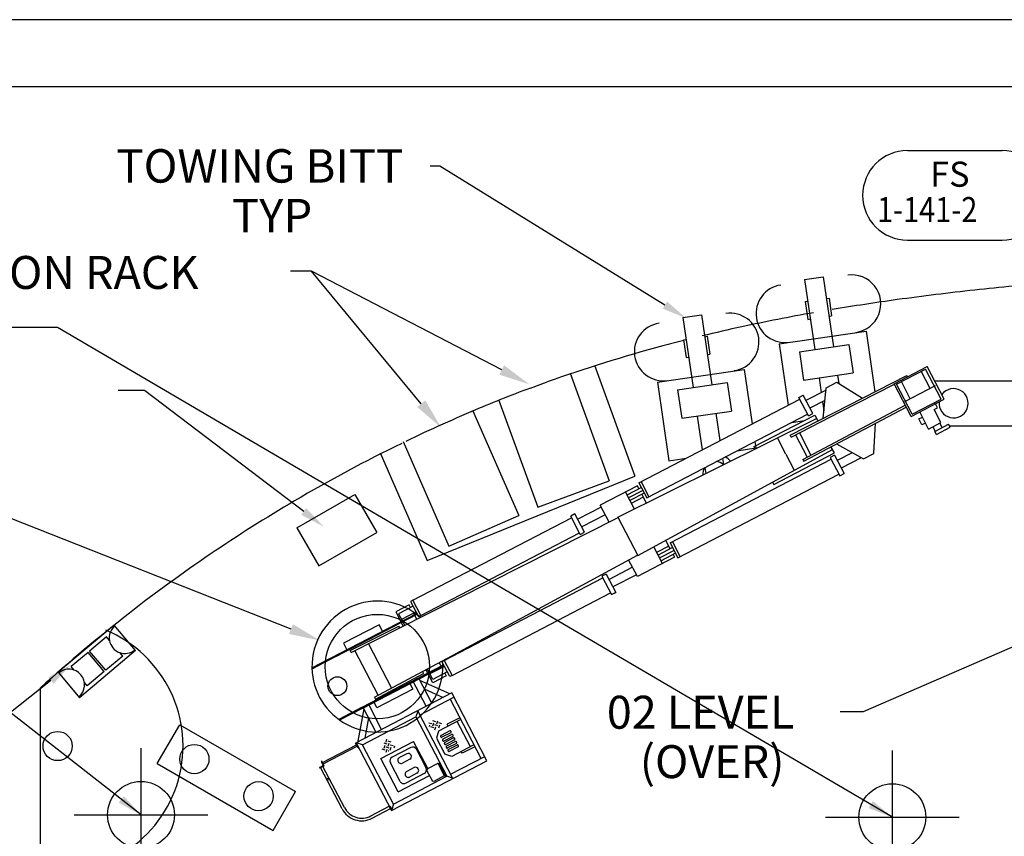
# Model space of a CAD drawing. Extents: x -38 to 47.1, y -16.3 to 13.8.
# Drawn here: x -18.9 to -15.3, y -8.3 to -5.2 of the extents above; entities that cross this region are included whole.
import ezdxf
from ezdxf.enums import TextEntityAlignment as Align

# ---------------------------------------------------------------- set-up
doc = ezdxf.new("R2010")
doc.units = 0
doc.header["$LTSCALE"] = 0.6
doc.header["$MEASUREMENT"] = 0
doc.header["$PDMODE"] = 34
doc.header["$PDSIZE"] = 0.25
doc.linetypes.add('MS', pattern=[0])
for name, color, linetype in [('BACKGROUND', 9, 'CONTINUOUS'), ('EQUIPMENT', 11, 'CONTINUOUS'), ('Survey', 5, 'CONTINUOUS'), ('TEXT', 3, 'MS')]:
    doc.layers.add(name, color=color, linetype=linetype)
doc.styles.add('ROMANS', font='ROMANS.shx', dxfattribs={"height": 0.15625})
doc.dimstyles.get("Standard").update_dxf_attribs({"dimtxt": 0.18, "dimasz": 0.18, "dimexe": 0.18, "dimexo": 0.0625, "dimgap": 0.09, "dimtad": 0, "dimtih": 1, "dimtoh": 1, "dimdec": 4, "dimzin": 0, "dimdsep": 46, "dimtxsty": 'Standard', "dimcen": 0.09, "dimadec": 0, "dimazin": 0, "dimtfac": 1, "dimtdec": 4, "dimtofl": 0, "dimtmove": 0, "dimatfit": 3, "dimfxl": 0, "dimtolj": 1, "dimtzin": 0, "dimarcsym": 0})

msp = doc.modelspace()

# ---------------------------------------------------------------- linework, layer by layer
at = {"layer": 'BACKGROUND'}
for p, q in [((-17.0385, -6.6243), (-16.9762, -6.6012)), ((-18.8708, -11.7137), (-18.8708, -7.7452))]:
    msp.add_line(p, q, dxfattribs=at)
for centre, radius, start, end in [((-14.0623, -18.114), 11.9289, 96.32659, 97.72864), ((-13.6271, -22.5281), 16.3642, 95.11492, 96.13803), ((-14.3717, -15.6019), 9.398, 97.91863, 99.41925), ((-14.6201, -13.9993), 7.7766, 100.06483, 102.0816), ((-14.8356, -12.8886), 6.6454, 102.26886, 103.57912), ((-15.0262, -12.1007), 5.835, 105.07525, 109.52329), ((-14.8356, -12.8886), 6.6454, 104.18537, 104.89515), ((-15.1735, -11.6288), 5.3407, 110.4393, 113.0041), ((-15.1735, -11.6288), 5.3407, 112.61, 115.881), ((-15.0591, -11.897), 5.6319, 115.9097, 120.5407), ((-14.9795, -12.0399), 5.7956, 120.50082, 127.88415), ((-14.9914, -12.0232), 5.775, 127.893, 132.20279)]:
    msp.add_arc(centre, radius, start, end, dxfattribs=at)
at = {"layer": 'EQUIPMENT'}
for p, q in [((-16.0129, -6.218), (-15.9433, -6.2078)), ((-16.0129, -6.218), (-15.9745, -6.4796)), ((-15.9433, -6.2078), (-15.9049, -6.4694)), ((-15.9313, -6.2891), (-15.9215, -6.2877)), ((-15.9215, -6.2877), (-15.9118, -6.3541)), ((-16.0107, -6.3007), (-16.0009, -6.2993)), ((-16.0107, -6.3007), (-16.001, -6.3672)), ((-16.4683, -6.3609), (-16.3987, -6.3507)), ((-16.4683, -6.3609), (-16.43, -6.6226)), ((-16.3987, -6.3507), (-16.3604, -6.6124)), ((-16.001, -6.3672), (-15.9912, -6.3657)), ((-15.9216, -6.3555), (-15.9118, -6.3541)), ((-16.4662, -6.4437), (-16.4564, -6.4423)), ((-16.4662, -6.4437), (-16.4565, -6.5101)), ((-16.3868, -6.4321), (-16.377, -6.4307)), ((-16.377, -6.4307), (-16.3673, -6.4971)), ((-16.1079, -6.4591), (-15.7831, -6.4115)), ((-15.7831, -6.4115), (-15.7498, -6.6384)), ((-16.1079, -6.4591), (-16.0743, -6.688)), ((-16.0325, -6.4881), (-15.8469, -6.4609)), ((-15.8469, -6.4609), (-15.8313, -6.5672)), ((-16.4565, -6.5101), (-16.4467, -6.5087)), ((-16.3771, -6.4985), (-16.3673, -6.4971)), ((-16.0325, -6.4881), (-16.0169, -6.5944)), ((-16.7992, -6.5382), (-16.648, -6.9536)), ((-16.5634, -6.602), (-16.2385, -6.5544)), ((-16.2385, -6.5544), (-16.2087, -6.7579)), ((-15.6781, -6.6079), (-15.5541, -6.5434)), ((-15.6687, -6.6091), (-15.5612, -6.5532)), ((-15.5026, -6.6659), (-15.5612, -6.5532)), ((-15.4905, -6.6657), (-15.5541, -6.5434)), ((-16.8902, -6.5681), (-16.7435, -6.9712)), ((-16.0665, -6.8006), (-15.6304, -6.5773)), ((-16.0169, -6.5944), (-15.8313, -6.5672)), ((-15.9589, -6.5859), (-15.9508, -6.6414)), ((-15.8893, -6.5757), (-15.8848, -6.607)), ((-15.628, -6.5819), (-15.6304, -6.5773)), ((-15.5438, -6.6256), (-15.5772, -6.5615)), ((-16.5634, -6.602), (-16.5203, -6.8959)), ((-16.488, -6.6311), (-16.3024, -6.6039)), ((-16.3024, -6.6039), (-16.2868, -6.7102)), ((-15.9438, -6.7379), (-15.9317, -6.6231)), ((-15.9317, -6.6231), (-15.8925, -6.6027)), ((-15.8925, -6.6027), (-15.7966, -6.6625)), ((-15.8794, -6.7136), (-15.6771, -6.61)), ((-15.6145, -6.7302), (-15.6781, -6.6079)), ((-15.6101, -6.7218), (-15.6687, -6.6091)), ((-15.6175, -6.664), (-15.6509, -6.5998)), ((-15.6379, -6.6746), (-15.5235, -6.615)), ((-15.5262, -6.597), (-15.0668, -6.597)), ((-16.6328, -6.9785), (-16.031, -6.6654)), ((-16.488, -6.6311), (-16.4724, -6.7374)), ((-16.0342, -6.6592), (-16.0182, -6.6509)), ((-15.9985, -6.7279), (-16.0342, -6.6592)), ((-15.9825, -6.7196), (-16.0182, -6.6509)), ((-15.9326, -6.6319), (-16.0078, -6.671)), ((-15.6145, -6.7302), (-15.4905, -6.6657)), ((-15.6101, -6.7218), (-15.5026, -6.6659)), ((-17.1579, -6.6669), (-17.0111, -7.07)), ((-16.0196, -6.8908), (-15.6363, -6.6883)), ((-16.016, -6.8977), (-15.6327, -6.6952)), ((-15.9367, -6.6702), (-15.993, -6.6995)), ((-15.9459, -6.675), (-15.9408, -6.7096)), ((-15.5286, -6.7048), (-15.516, -6.6982)), ((-15.516, -6.6982), (-15.5239, -6.683)), ((-17.255, -6.7068), (-17.0824, -7.1006)), ((-16.7117, -7.1067), (-15.9686, -6.7378)), ((-16.6036, -7.0347), (-16.0018, -6.7216)), ((-16.4724, -6.7374), (-16.2868, -6.7102)), ((-16.4144, -6.7289), (-16.3959, -6.8553)), ((-16.3448, -6.7187), (-16.3299, -6.8209)), ((-16.202, -6.843), (-15.9752, -6.725)), ((-16.0629, -6.8076), (-15.8794, -6.7136)), ((-15.9985, -6.7279), (-15.9825, -6.7196)), ((-15.9752, -6.725), (-15.9639, -6.7466)), ((-15.5855, -6.7393), (-15.5725, -6.7325)), ((-15.5739, -6.7617), (-15.5855, -6.7393)), ((-15.5492, -6.7774), (-15.5824, -6.7135)), ((-15.5032, -6.7535), (-15.5286, -6.7048)), ((-16.0609, -6.7524), (-16.0147, -6.7456)), ((-15.754, -6.869), (-15.748, -6.7561)), ((-15.5608, -6.755), (-15.5739, -6.7617)), ((-15.5492, -6.7774), (-15.5032, -6.7535)), ((-15.524, -6.7856), (-15.5327, -6.7688)), ((-15.5254, -6.7863), (-15.4743, -6.7597)), ((-15.5196, -6.7975), (-15.4684, -6.7709)), ((-15.498, -6.772), (-15.5067, -6.7553)), ((-15.4684, -6.7709), (-15.4743, -6.7597)), ((-15.4714, -6.7651), (-15.0668, -6.7651)), ((-16.0831, -6.8709), (-16.1146, -6.8103)), ((-16.0629, -6.8076), (-16.0665, -6.8006)), ((-16.0464, -6.7991), (-16.0032, -6.8821)), ((-16.0322, -6.7918), (-15.9892, -6.8746)), ((-15.5196, -6.7975), (-15.5254, -6.7863)), ((-17.5149, -6.8244), (-17.3438, -7.215)), ((-16.2649, -6.8585), (-16.1955, -6.8483)), ((-16.1976, -6.8514), (-16.202, -6.843)), ((-16.199, -6.8242), (-16.1955, -6.8483)), ((-15.9017, -6.8663), (-15.913, -6.8447)), ((-15.8942, -6.8334), (-15.7932, -6.8893)), ((-17.6008, -6.8669), (-17.4247, -7.269)), ((-16.6369, -7.2505), (-15.9083, -6.8537)), ((-16.5203, -6.8959), (-16.4559, -6.8865)), ((-16.1285, -6.9843), (-15.9017, -6.8663)), ((-16.0831, -6.8709), (-16.0515, -6.9316)), ((-15.9014, -6.8756), (-15.9174, -6.8839)), ((-15.9174, -6.8839), (-15.8816, -6.9525)), ((-15.9014, -6.8756), (-15.8656, -6.9442)), ((-15.8346, -6.8664), (-15.8909, -6.8957)), ((-15.8009, -6.8851), (-15.8761, -6.9241)), ((-15.7932, -6.8893), (-15.754, -6.869)), ((-16.5159, -7.2032), (-15.9141, -6.8902)), ((-16.3862, -6.9216), (-16.383, -6.9435)), ((-16.3201, -6.8872), (-16.3167, -6.9106)), ((-16.0196, -6.8908), (-16.016, -6.8977)), ((-17.4247, -7.269), (-16.648, -6.9536)), ((-16.4867, -7.2594), (-15.8848, -6.9463)), ((-15.8816, -6.9525), (-15.8656, -6.9442)), ((-17.0111, -7.07), (-16.7435, -6.9712)), ((-16.6382, -6.9905), (-16.7772, -7.0628)), ((-16.6236, -6.9962), (-16.6779, -7.0244)), ((-16.6328, -7.0009), (-16.6382, -6.9905)), ((-16.6328, -6.9785), (-16.6036, -7.0347)), ((-16.595, -7.0302), (-16.6242, -6.974)), ((-16.1328, -6.976), (-16.1285, -6.9843)), ((-17.9117, -7.1473), (-17.6951, -7.0222)), ((-17.6951, -7.0222), (-17.613, -7.1644)), ((-16.6833, -7.014), (-16.6509, -7.0762)), ((-16.6705, -7.0338), (-16.6189, -7.0069)), ((-16.6128, -7.017), (-16.667, -7.0452)), ((-16.6166, -7.0322), (-16.6616, -7.0556)), ((-16.622, -7.0218), (-16.6055, -7.0533)), ((-16.7737, -7.0694), (-16.8615, -7.1151)), ((-16.7446, -7.1255), (-16.7772, -7.0628)), ((-17.3438, -7.215), (-17.0824, -7.1006)), ((-16.8719, -7.095), (-16.8879, -7.1033)), ((-16.8523, -7.172), (-16.8879, -7.1033)), ((-16.8363, -7.1637), (-16.8719, -7.095)), ((-16.7589, -7.0979), (-16.8467, -7.1436)), ((-16.7117, -7.1067), (-16.6369, -7.2505)), ((-17.4779, -7.4181), (-16.8847, -7.1095)), ((-17.4281, -7.4716), (-16.7108, -7.1084)), ((-17.9117, -7.1473), (-17.8297, -7.2894)), ((-17.8297, -7.2894), (-17.613, -7.1644)), ((-17.4487, -7.4743), (-16.8555, -7.1657)), ((-16.8521, -7.1719), (-16.8362, -7.1636)), ((-16.5447, -7.2803), (-16.577, -7.2183)), ((-16.5213, -7.2153), (-16.5664, -7.2387)), ((-16.5159, -7.2257), (-16.5323, -7.1942)), ((-16.5159, -7.2032), (-16.4867, -7.2594)), ((-16.5073, -7.1988), (-16.4781, -7.2549)), ((-17.3326, -7.6253), (-16.6378, -7.2487)), ((-16.5067, -7.2209), (-16.561, -7.2491)), ((-16.5536, -7.2585), (-16.502, -7.2317)), ((-16.4959, -7.2417), (-16.5501, -7.2699)), ((-16.5051, -7.2465), (-16.4996, -7.2569)), ((-16.6386, -7.3292), (-16.6711, -7.2668)), ((-16.4996, -7.2569), (-16.6386, -7.3292)), ((-16.7551, -7.3197), (-16.7711, -7.328)), ((-16.7711, -7.328), (-16.7353, -7.3966)), ((-16.7551, -7.3197), (-16.7193, -7.3883)), ((-16.6569, -7.2941), (-16.7446, -7.3398)), ((-16.6421, -7.3226), (-16.7298, -7.3682)), ((-17.3611, -7.6428), (-16.7678, -7.3343)), ((-17.3318, -7.699), (-16.7386, -7.3904)), ((-16.7353, -7.3966), (-16.7193, -7.3883)), ((-16.7353, -7.3966), (-16.7256, -7.3915)), ((-16.7193, -7.3883), (-16.7256, -7.3915)), ((-17.4919, -7.4346), (-17.5422, -7.4608)), ((-17.4865, -7.445), (-17.4919, -7.4346)), ((-17.4779, -7.4181), (-17.4865, -7.4226)), ((-17.4865, -7.4226), (-17.4573, -7.4788)), ((-17.4487, -7.4743), (-17.4779, -7.4181)), ((-17.8558, -7.671), (-17.4635, -7.4669)), ((-17.766, -7.6286), (-17.4617, -7.4704)), ((-17.7089, -7.6128), (-17.4281, -7.4716)), ((-17.7089, -7.6128), (-17.4281, -7.4716)), ((-17.5422, -7.4608), (-17.5141, -7.5148)), ((-17.4773, -7.4403), (-17.5316, -7.4685)), ((-17.5316, -7.4685), (-17.5088, -7.5122)), ((-17.4665, -7.4611), (-17.5208, -7.4893)), ((-17.4757, -7.4658), (-17.4703, -7.4762)), ((-17.4703, -7.4762), (-17.4634, -7.4894)), ((-17.4573, -7.4788), (-17.4487, -7.4743)), ((-18.5955, -7.5106), (-18.805, -7.6865)), ((-18.5151, -7.6063), (-18.5955, -7.5106)), ((-17.6042, -7.5092), (-17.7381, -7.5789)), ((-17.5916, -7.5335), (-17.6042, -7.5092)), ((-17.7124, -7.6058), (-17.5308, -7.5145)), ((-17.5273, -7.5215), (-17.5308, -7.5145)), ((-18.624, -7.5549), (-18.6872, -7.608)), ((-18.6132, -7.5678), (-18.624, -7.5549)), ((-17.7381, -7.5789), (-17.7254, -7.6031)), ((-17.6445, -7.5804), (-17.558, -7.7466)), ((-18.6932, -7.613), (-18.7564, -7.6661)), ((-18.5151, -7.6063), (-18.7246, -7.7823)), ((-18.6329, -7.6848), (-18.6932, -7.613)), ((-18.6269, -7.6798), (-18.6872, -7.608)), ((-18.5637, -7.6267), (-18.5745, -7.6138)), ((-17.7089, -7.6128), (-17.7124, -7.6058)), ((-17.6078, -7.7733), (-17.6949, -7.6057)), ((-18.5637, -7.6267), (-18.6269, -7.6798)), ((-17.766, -7.6286), (-17.8557, -7.6753)), ((-17.6677, -7.8176), (-17.3634, -7.6593)), ((-17.6215, -7.7807), (-17.3326, -7.6253)), ((-17.6215, -7.7807), (-17.3326, -7.6253)), ((-17.375, -7.6594), (-17.3796, -7.6506)), ((-17.3696, -7.6698), (-17.375, -7.6594)), ((-17.3697, -7.6473), (-17.3611, -7.6428)), ((-17.3404, -7.7035), (-17.3697, -7.6473)), ((-17.3611, -7.6428), (-17.3318, -7.699)), ((-18.805, -7.6865), (-18.7246, -7.7823)), ((-18.7456, -7.679), (-18.7564, -7.6661)), ((-18.6329, -7.6848), (-18.6961, -7.7379)), ((-17.6659, -7.8211), (-17.3616, -7.6628)), ((-17.6178, -7.7876), (-17.4388, -7.6913)), ((-17.4425, -7.6844), (-17.4388, -7.6913)), ((-17.4036, -7.7271), (-17.4295, -7.6774)), ((-17.4039, -7.714), (-17.4244, -7.6746)), ((-17.3604, -7.665), (-17.4147, -7.6932)), ((-17.3496, -7.6858), (-17.4039, -7.714)), ((-17.3588, -7.6906), (-17.3534, -7.701)), ((-18.6961, -7.7379), (-18.7069, -7.725)), ((-17.4897, -7.7294), (-17.4788, -7.7502)), ((-17.4283, -7.8144), (-17.478, -7.7189)), ((-17.4572, -7.7081), (-17.4075, -7.8036)), ((-17.4531, -7.7161), (-17.3409, -7.7668)), ((-17.3534, -7.701), (-17.4036, -7.7271)), ((-17.3318, -7.699), (-17.3404, -7.7035)), ((-17.3329, -7.7647), (-17.69, -7.9505)), ((-17.4788, -7.7502), (-17.6127, -7.8198)), ((-17.4356, -7.7497), (-17.3652, -7.7816)), ((-17.342, -7.7695), (-17.3409, -7.7668)), ((-17.2012, -8.0178), (-17.3329, -7.7647)), ((-17.595, -7.9011), (-17.6446, -7.8056)), ((-17.6127, -7.8198), (-17.6235, -7.799)), ((-17.6215, -7.7807), (-17.6178, -7.7876)), ((-17.453, -7.8471), (-17.3247, -7.7804)), ((-17.2227, -8.0103), (-17.3391, -7.7867)), ((-17.6677, -7.8176), (-17.7557, -7.8634)), ((-17.6659, -7.8211), (-17.7522, -7.8659)), ((-17.6613, -7.8244), (-17.6842, -7.9454)), ((-17.6158, -7.9119), (-17.6654, -7.8164)), ((-17.4602, -7.8332), (-17.4668, -7.8543)), ((-17.4602, -7.8332), (-17.3303, -8.0828)), ((-17.6662, -7.958), (-17.4668, -7.8543)), ((-17.6438, -7.858), (-17.6582, -7.934)), ((-17.4668, -7.8543), (-17.3514, -8.0762)), ((-17.4074, -7.8806), (-17.4186, -7.8771)), ((-17.3927, -7.873), (-17.4039, -7.8694)), ((-17.4036, -7.888), (-17.4, -7.8768)), ((-17.3889, -7.8803), (-17.3853, -7.8691)), ((-17.2993, -7.8644), (-17.3818, -7.9072)), ((-17.3703, -7.88), (-17.3815, -7.8765)), ((-17.3029, -7.8574), (-17.3497, -7.8818)), ((-17.2632, -7.9656), (-17.3123, -7.8711)), ((-18.4341, -8.0289), (-18.3501, -7.8833)), ((-18.3501, -7.8833), (-17.9169, -8.1335)), ((-17.4166, -7.8903), (-17.4147, -7.8844)), ((-17.3997, -7.8953), (-17.4109, -7.8918)), ((-17.385, -7.8877), (-17.3962, -7.8841)), ((-17.3959, -7.9027), (-17.3924, -7.8915)), ((-17.3818, -7.9072), (-17.39, -7.9334)), ((-17.3812, -7.895), (-17.3777, -7.8838)), ((-17.3401, -7.9064), (-17.373, -7.9235)), ((-17.3365, -7.9133), (-17.3694, -7.9304)), ((-17.3461, -7.8887), (-17.3497, -7.8818)), ((-17.6923, -7.9523), (-17.6897, -7.951)), ((-17.6833, -7.9696), (-17.6923, -7.9523)), ((-17.69, -7.9505), (-17.5583, -8.2036)), ((-17.6662, -7.958), (-17.6873, -7.9513)), ((-17.6813, -7.946), (-17.6842, -7.9454)), ((-17.5977, -8.0091), (-17.4755, -7.9455)), ((-17.5747, -7.9558), (-17.5859, -7.9523)), ((-17.5786, -7.9485), (-17.575, -7.9373)), ((-17.56, -7.9482), (-17.5712, -7.9446)), ((-17.5709, -7.9632), (-17.5674, -7.952)), ((-17.4224, -8.0477), (-17.4755, -7.9455)), ((-17.39, -7.9334), (-17.3588, -7.9935)), ((-17.3329, -7.9203), (-17.3658, -7.9374)), ((-17.3293, -7.9272), (-17.3622, -7.9443)), ((-17.3257, -7.933), (-17.359, -7.9503)), ((-17.3225, -7.9402), (-17.3554, -7.9573)), ((-17.3193, -7.9463), (-17.3522, -7.9634)), ((-17.3153, -7.953), (-17.3486, -7.9703)), ((-17.8166, -8.0247), (-17.6892, -7.9584)), ((-17.8139, -8.0299), (-17.6865, -7.9636)), ((-17.6833, -7.9696), (-17.6807, -7.9683)), ((-17.5508, -8.1799), (-17.6662, -7.958)), ((-17.5818, -7.9782), (-17.593, -7.9746)), ((-17.5856, -7.9708), (-17.5821, -7.9596)), ((-17.5671, -7.9705), (-17.5783, -7.967)), ((-17.578, -7.9855), (-17.5744, -7.9744)), ((-17.5682, -7.9825), (-17.5706, -7.9817)), ((-17.5524, -7.9629), (-17.5636, -7.9593)), ((-17.5633, -7.9779), (-17.5597, -7.9667)), ((-17.4861, -7.9687), (-17.5555, -8.0048)), ((-17.5486, -7.9702), (-17.5461, -7.9623)), ((-17.5006, -7.9917), (-17.5284, -8.0061)), ((-17.429, -8.0447), (-17.4651, -7.9754)), ((-17.3126, -7.9593), (-17.3455, -7.9764)), ((-17.309, -7.9662), (-17.3419, -7.9833)), ((-17.2502, -7.9588), (-17.3326, -8.0017)), ((-17.2934, -7.9901), (-17.297, -7.9832)), ((-17.2465, -7.9658), (-17.2934, -7.9901)), ((-17.8138, -8.0342), (-17.8199, -8.0226)), ((-17.8103, -8.0368), (-17.8193, -8.0195)), ((-17.5327, -8.1339), (-17.5977, -8.0091)), ((-17.5261, -8.0952), (-17.5621, -8.0259)), ((-17.5583, -8.2036), (-17.2012, -8.0178)), ((-17.4898, -8.0125), (-17.5175, -8.0269)), ((-17.385, -8.0282), (-17.4239, -8.0484)), ((-17.3854, -8.0273), (-17.3819, -8.0255)), ((-17.3854, -8.0273), (-17.3602, -8.0759)), ((-17.3819, -8.0255), (-17.3567, -8.0741)), ((-17.3326, -8.0017), (-17.3588, -7.9935)), ((-17.3375, -8.0689), (-17.2093, -8.0022)), ((-18.4341, -8.0289), (-18.0009, -8.279)), ((-17.8103, -8.0368), (-17.8276, -8.0458)), ((-17.8147, -8.0369), (-17.8263, -8.0429)), ((-17.7432, -8.1978), (-17.8234, -8.0436)), ((-17.7342, -8.1934), (-17.8145, -8.039)), ((-17.4736, -8.0437), (-17.5013, -8.0581)), ((-17.4628, -8.0645), (-17.4905, -8.0789)), ((-17.4239, -8.0484), (-17.4269, -8.0534)), ((-17.4269, -8.0534), (-17.4054, -8.0948)), ((-17.5508, -8.1799), (-17.3514, -8.0762)), ((-17.5327, -8.1339), (-17.4165, -8.0734)), ((-17.4356, -8.0658), (-17.505, -8.1019)), ((-17.3995, -8.0952), (-17.4054, -8.0948)), ((-17.3606, -8.075), (-17.3995, -8.0952)), ((-17.3567, -8.0741), (-17.3602, -8.0759)), ((-17.3303, -8.0828), (-17.3514, -8.0762)), ((-18.0009, -8.279), (-17.9169, -8.1335)), ((-17.6357, -8.2244), (-17.5663, -8.1883)), ((-17.6309, -8.2333), (-17.5616, -8.1972)), ((-17.5592, -8.2019), (-17.5664, -8.188)), ((-17.5647, -8.1871), (-17.5575, -8.201)), ((-17.5508, -8.1799), (-17.5575, -8.201))]:
    msp.add_line(p, q, dxfattribs=at)
for centre, radius in [((-17.6111, -7.6659), 0.1954), ((-17.7606, -7.7392), 0.0352), ((-18.8069, -7.963), 0.0547), ((-18.2956, -8.0118), 0.0547), ((-18.0553, -8.1505), 0.0547), ((-17.7951, -8.0872), 0.00407)]:
    msp.add_circle(centre, radius, dxfattribs=at)
for centre, radius, start, end in [((-15.8361, -6.3091), 0.108, 278.3347, 98.3348), ((-16.0865, -6.3458), 0.108, 98.3348, 278.3347), ((-16.2916, -6.4521), 0.108, 278.335, 98.335), ((-16.5419, -6.4887), 0.108, 98.335, 278.335), ((-15.4557, -6.6811), 0.0547, 174.5677, 143.2687), ((-16.3471, -6.9458), 0.0743, 40.4866, 59.6728), ((-16.3471, -6.9458), 0.0469, 149.9804, 183.7403), ((-16.3471, -6.9458), 0.0469, 49.0647, 84.9897), ((-17.6111, -7.6659), 0.2447, 48.617, 181.178), ((-18.8069, -7.963), 0.469, 261.373, 67.4273), ((-18.5553, -7.5584), 0.0586, 130.0201, 310.0201), ((-17.6111, -7.6659), 0.2447, 181.178, 5.142), ((-18.7648, -7.7344), 0.0586, 310.0201, 130.0201), ((-17.3387, -7.909), 0.00292, 91.8282, 117.483), ((-17.3387, -7.9095), 0.00345, 68.258, 91.8282), ((-17.3389, -7.91), 0.00392, 47.1409, 68.258), ((-17.3378, -7.9107), 0.00292, 297.4829, 323.1377), ((-17.3393, -7.9104), 0.00452, 27.483, 47.1409), ((-17.3382, -7.9104), 0.00345, 323.1377, 346.708), ((-17.3393, -7.9104), 0.00452, 7.825, 27.483), ((-17.3387, -7.9103), 0.00392, 346.708, 7.825), ((-17.3707, -7.9265), 0.00392, 166.708, 187.825), ((-17.3712, -7.9264), 0.00345, 143.1377, 166.708), ((-17.3702, -7.9265), 0.00452, 187.825, 207.483), ((-17.3702, -7.9265), 0.00452, 207.483, 227.1409), ((-17.3716, -7.9261), 0.00292, 117.483, 143.1377), ((-17.3706, -7.9269), 0.00392, 227.1409, 248.258), ((-17.3707, -7.9273), 0.00345, 248.258, 271.8282), ((-17.3707, -7.9279), 0.00292, 271.8282, 297.483), ((-17.3635, -7.9404), 0.00392, 166.708, 187.825), ((-17.3629, -7.9403), 0.00452, 187.825, 207.483), ((-17.364, -7.9403), 0.00345, 143.1377, 166.708), ((-17.3629, -7.9403), 0.00452, 207.483, 227.1409), ((-17.3644, -7.94), 0.00292, 117.483, 143.1377), ((-17.3633, -7.9408), 0.00392, 227.1409, 248.258), ((-17.3635, -7.9412), 0.00345, 248.258, 271.8282), ((-17.3635, -7.9417), 0.00292, 271.8282, 297.483), ((-17.3568, -7.9534), 0.00392, 166.708, 187.825), ((-17.3562, -7.9533), 0.00452, 187.825, 207.483), ((-17.3572, -7.9533), 0.00345, 143.1377, 166.708), ((-17.3576, -7.953), 0.00292, 117.483, 143.1377), ((-17.3315, -7.9229), 0.00292, 91.8282, 117.483), ((-17.3315, -7.9234), 0.00345, 68.258, 91.8282), ((-17.3317, -7.9238), 0.00392, 47.1409, 68.258), ((-17.3306, -7.9246), 0.00292, 297.4829, 323.1377), ((-17.3321, -7.9243), 0.00452, 27.483, 47.1409), ((-17.331, -7.9243), 0.00345, 323.1377, 346.708), ((-17.3321, -7.9243), 0.00452, 7.825, 27.483), ((-17.3315, -7.9242), 0.00392, 346.708, 7.825), ((-17.3248, -7.9359), 0.00292, 91.8282, 117.483), ((-17.3247, -7.9364), 0.00345, 68.258, 91.8282), ((-17.3249, -7.9368), 0.00392, 47.1409, 68.258), ((-17.3238, -7.9376), 0.00292, 297.4829, 323.1377), ((-17.3253, -7.9373), 0.00452, 27.483, 47.1409), ((-17.3243, -7.9373), 0.00345, 323.1377, 346.708), ((-17.3253, -7.9373), 0.00452, 7.825, 27.483), ((-17.3247, -7.9372), 0.00392, 346.708, 7.825), ((-17.318, -7.9489), 0.00292, 91.8282, 117.483), ((-17.318, -7.9494), 0.00345, 68.258, 91.8282), ((-17.3182, -7.9498), 0.00392, 47.1409, 68.258), ((-17.3171, -7.9506), 0.00292, 297.4829, 323.1377), ((-17.3186, -7.9503), 0.00452, 27.483, 47.1409), ((-17.3175, -7.9503), 0.00345, 323.1377, 346.708), ((-17.3186, -7.9503), 0.00452, 7.825, 27.483), ((-17.318, -7.9502), 0.00392, 346.708, 7.825), ((-17.4952, -8.0021), 0.0117, 297.483, 117.483), ((-17.4789, -7.9826), 0.0156, 27.483, 117.483), ((-17.3562, -7.9533), 0.00452, 207.483, 227.1409), ((-17.3566, -7.9538), 0.00392, 227.1409, 248.258), ((-17.3568, -7.9542), 0.00345, 248.258, 271.8282), ((-17.3567, -7.9547), 0.00292, 271.8282, 297.483), ((-17.35, -7.9664), 0.00392, 166.708, 187.825), ((-17.3494, -7.9663), 0.00452, 187.825, 207.483), ((-17.3505, -7.9663), 0.00345, 143.1377, 166.708), ((-17.3494, -7.9663), 0.00452, 207.483, 227.1409), ((-17.3509, -7.966), 0.00292, 117.483, 143.1377), ((-17.3498, -7.9668), 0.00392, 227.1409, 248.258), ((-17.35, -7.9672), 0.00345, 248.258, 271.8282), ((-17.35, -7.9677), 0.00292, 271.8282, 297.483), ((-17.3432, -7.9794), 0.00392, 166.708, 187.825), ((-17.3437, -7.9793), 0.00345, 143.1377, 166.708), ((-17.3426, -7.9793), 0.00452, 187.825, 207.483), ((-17.3426, -7.9793), 0.00452, 207.483, 227.1409), ((-17.3441, -7.979), 0.00292, 117.483, 143.1377), ((-17.3431, -7.9798), 0.00392, 227.1409, 248.258), ((-17.3432, -7.9802), 0.00345, 248.258, 271.8282), ((-17.3432, -7.9807), 0.00292, 271.8282, 297.483), ((-17.3112, -7.9619), 0.00292, 91.8282, 117.483), ((-17.3112, -7.9624), 0.00345, 68.258, 91.8282), ((-17.3114, -7.9628), 0.00392, 47.1409, 68.258), ((-17.3103, -7.9636), 0.00292, 297.4829, 323.1377), ((-17.3118, -7.9633), 0.00452, 27.483, 47.1409), ((-17.3107, -7.9633), 0.00345, 323.1377, 346.708), ((-17.3118, -7.9633), 0.00452, 7.825, 27.483), ((-17.3112, -7.9632), 0.00392, 346.708, 7.825), ((-17.8181, -8.0211), 0.00208, 145.7836, 169.9134), ((-17.8176, -8.0212), 0.0026, 169.9134, 189.8092), ((-17.8169, -8.0211), 0.00329, 189.8092, 207.483), ((-17.8186, -8.0208), 0.00152, 117.483, 145.7836), ((-17.5483, -8.0186), 0.0156, 117.483, 207.483), ((-17.523, -8.0165), 0.0117, 117.4829, 297.483), ((-17.8257, -8.0451), 0.00208, 155.0525, 179.1823), ((-17.8263, -8.0451), 0.00152, 179.1823, 207.483), ((-17.8252, -8.0453), 0.0026, 135.1567, 155.0525), ((-17.8248, -8.0458), 0.00329, 117.483, 135.1567), ((-17.8156, -8.0351), 0.00195, 297.483, 27.483), ((-17.4959, -8.0685), 0.0117, 117.483, 297.483), ((-17.4682, -8.0541), 0.0117, 297.483, 117.483), ((-17.4428, -8.0519), 0.0156, 297.483, 27.483), ((-17.5122, -8.088), 0.0156, 207.483, 297.483), ((-17.6693, -8.1594), 0.0833, 207.483, 297.483), ((-17.6694, -8.1597), 0.073, 207.483, 297.483)]:
    msp.add_arc(centre, radius, start, end, dxfattribs=at)
at = {"layer": 'Survey'}
for p in [(-18.4951, -8.2205), (-15.6847, -8.2294)]:
    msp.add_point(p, dxfattribs=at)
at = {"layer": 'TEXT'}
for p, q in [((31.554, -5.2465), (-28.446, -5.2465)), ((-28.446, -5.4965), (31.554, -5.4965)), ((-15.6281, -5.7357), (-15.2739, -5.7357)), ((-17.3768, -5.7937), (-17.4132, -5.7937)), ((-16.5354, -6.3138), (-17.3768, -5.7937)), ((-15.6281, -6.0711), (-15.2739, -6.0711)), ((-17.8576, -6.1873), (-17.9358, -6.1873)), ((-17.4467, -6.6827), (-17.8576, -6.1873)), ((-17.146, -6.5566), (-17.8576, -6.1873)), ((-18.4818, -6.6335), (-18.5801, -6.6335)), ((-17.8865, -7.0858), (-18.4818, -6.6335)), ((-17.9339, -7.5257), (-19.2645, -7.0002)), ((-15.1417, -7.5519), (-15.7941, -7.8346)), ((-18.8319, -7.7176), (-19.9341, -8.5922)), ((-15.7941, -7.8346), (-15.8801, -7.8346))]:
    msp.add_line(p, q, dxfattribs=at)
for centre, start, end in [((-15.6281, -5.9034), 90, 270), ((-15.2739, -5.9034), 270, 90)]:
    msp.add_arc(centre, 0.1677, start, end, dxfattribs=at)
for points in [[(-16.5272, -6.3005), (-16.5436, -6.3271), (-16.4557, -6.3631)], [(-17.137, -6.5393), (-17.155, -6.574), (-17.0419, -6.6106)], [(-17.4317, -6.6702), (-17.4617, -6.6952), (-17.3718, -6.7729)], [(-17.8771, -7.0733), (-17.896, -7.0982), (-17.8119, -7.1425)], [(-17.9267, -7.5075), (-17.9411, -7.5439), (-17.8249, -7.5688)], [(-18.8416, -7.7054), (-18.8222, -7.7299), (-18.7585, -7.6594)]]:
    msp.add_solid(points, dxfattribs=at)

# ---------------------------------------------------------------- texts
at = {"layer": 'TEXT', "style": 'ROMANS'}
for s, height, width, p in [('TOWING BITT', 0.125, 1, (-18.5874, -5.7933)), ('FS', 0.09395, 1, (-15.5432, -5.8243)), ('TYP', 0.125, 1, (-18.1553, -5.9791)), ('1-141-2', 0.09395, 0.84375, (-15.742, -5.9567)), ('GASOLINE JETTISON RACK', 0.123259, 1, (-20.3706, -6.1918)), ('02 LEVEL', 0.12327, 1, (-16.7527, -7.8366)), ('(OVER)', 0.12327, 1, (-16.6294, -8.0215))]:
    msp.add_text(s, height=height, dxfattribs=dict(at, width=width)).set_placement(p, align=Align.MIDDLE_LEFT)

# ---------------------------------------------------------------- leaders
at = {"layer": 'Survey', "annotation_type": 0, "has_hookline": 1, "hookline_direction": 1}
for points, text_width in [([(-15.6847, -8.2294), (-18.808, -6.3975), (-19.3817, -6.3975)], 2.8795), ([(-18.4951, -8.2205), (-19.3049, -7.5865), (-19.8145, -7.5865)], 2.9539)]:
    msp.add_leader(points, dimstyle='Standard', override={"dimtxt": 0.15625, "dimasz": 0.09375, "dimexe": 0.09375, "dimgap": 0.09375, "dimtad": 0, "dimtih": 0, "dimtoh": 0, "dimdec": 6, "dimlunit": 4, "dimtxsty": 'ROMANS', "dimcen": 0.09375, "dimtfac": 0.4, "dimtdec": 6, "dimtmove": 2}, dxfattribs=dict(at, text_width=text_width))

doc.saveas('drawing.dxf')
